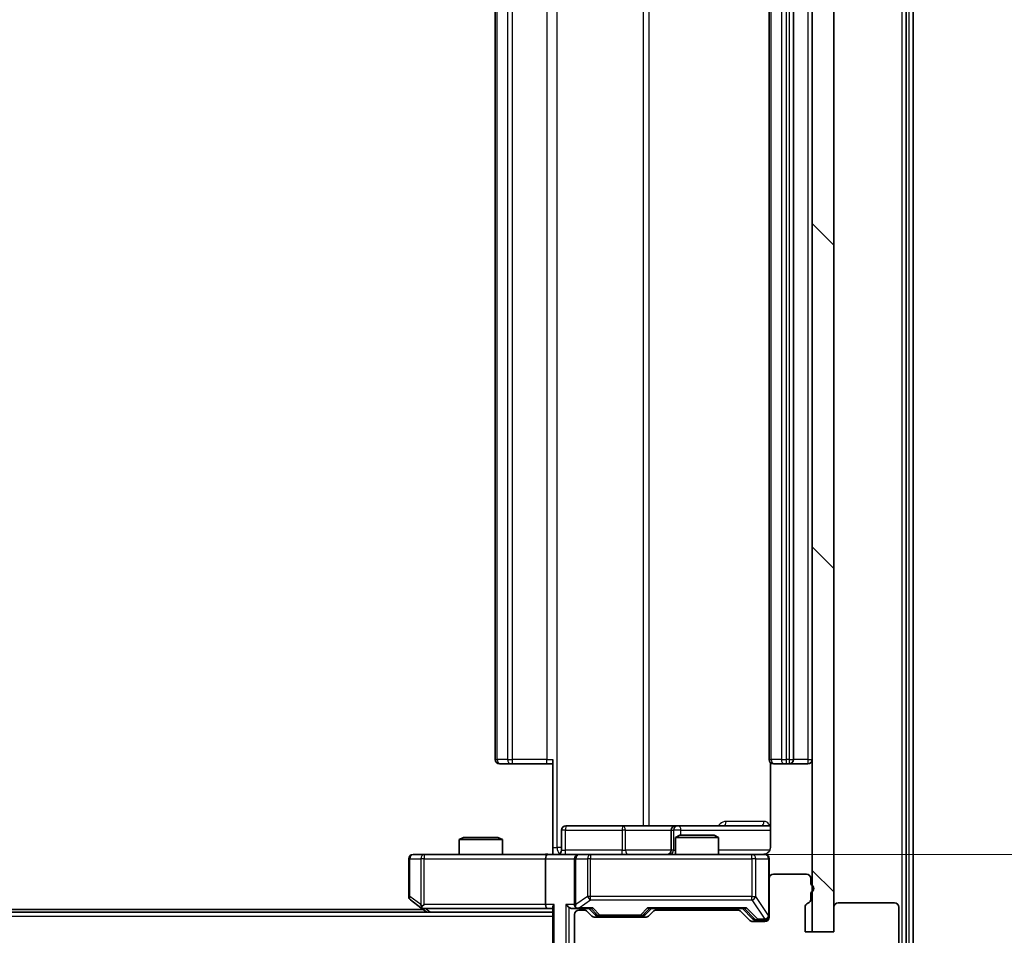
# Model space of a CAD drawing. Units: millimetres. Extents: x 0 to 7880, y 0 to 1405.
# Drawn here: x 2431 to 2500, y 988 to 1052 of the extents above; entities that cross this region are included whole.
import ezdxf

# ---------------------------------------------------------------- set-up
doc = ezdxf.new("R2010")
doc.units = ezdxf.units.MM
doc.header["$LTSCALE"] = 2.5
doc.layers.get('Defpoints').update_dxf_attribs({"lineweight": 25})
for name, color, linetype, lineweight in [('Dimension (ISO)', 7, 'Continuous', 18), ('Dimension (ISO) @ 1', 7, 'Continuous', 18), ('Visible (ISO)', 7, 'Continuous', 35), ('Visible Narrow (ISO)', 7, 'Continuous', 25)]:
    doc.layers.add(name, color=color, linetype=linetype, lineweight=lineweight)
doc.layers.add('Hatch (ISO)', color=1, linetype='Continuous', lineweight=18, true_color=0xff0000)
doc.styles.add('Note Text (TK)', font='MS PGothic.ttf')
doc.dimstyles.new('Default - Method 1b (TK)', dxfattribs={"dimscale": 2.5, "dimtxt": 2.5, "dimasz": 2.5, "dimexe": 1, "dimexo": 1.5, "dimgap": 1, "dimtad": 1, "dimrnd": 1e-08, "dimdsep": 46, "dimtxsty": 'Note Text (TK)', "dimcen": 0.09, "dimdle": 5, "dimclrd": 100, "dimclre": 100, "dimclrt": 7, "dimadec": 1, "dimazin": 1, "dimtfac": 1, "dimtmove": 0, "dimatfit": 3, "dimfxl": 0, "dimtolj": 1, "dimlwd": -1, "dimlwe": -1, "dimarcsym": 0})

# ---------------------------------------------------------------- blocks, each defined once
blk = doc.blocks.new('*D115')
at = {"layer": 'Defpoints', "color": 0, "transparency": 16777216}
for p in [(2070.434, 988.605), (2486.434, 988.605), (2486.434, 928.605)]:
    blk.add_point(p, dxfattribs=at)
at = {"layer": 'Dimension (ISO)', "color": 100, "transparency": 16777216}
for p, q in [((2070.434, 981.105), (2070.434, 923.605)), ((2486.434, 981.105), (2486.434, 923.605)), ((2082.934, 928.605), (2473.934, 928.605))]:
    blk.add_line(p, q, dxfattribs=at)
for points in [[(2082.934, 930.688), (2082.934, 926.521), (2070.434, 928.605)], [(2473.934, 930.688), (2473.934, 926.521), (2486.434, 928.605)]]:
    blk.add_solid(points, dxfattribs=at)
at = {"layer": 'Dimension (ISO)', "color": 7, "transparency": 16777216, "insert": (2265.615, 939.855), "char_height": 12.5, "attachment_point": 4, "style": 'Note Text (TK)'}
blk.add_mtext('\\A1;416', dxfattribs=at)
blk = doc.blocks.new('*D116')
at = {"layer": 'Defpoints', "color": 0, "transparency": 16777216}
for p in [(2468.059, 1104.455), (2468.059, 993.955), (2563.059, 993.955)]:
    blk.add_point(p, dxfattribs=at)
at = {"layer": 'Dimension (ISO)', "color": 100, "transparency": 16777216}
for p, q in [((2475.559, 1104.455), (2568.059, 1104.455)), ((2563.059, 1091.955), (2563.059, 1006.455)), ((2475.559, 993.955), (2568.059, 993.955))]:
    blk.add_line(p, q, dxfattribs=at)
for points in [[(2560.975, 1091.955), (2565.142, 1091.955), (2563.059, 1104.455)], [(2560.975, 1006.455), (2565.142, 1006.455), (2563.059, 993.955)]]:
    blk.add_solid(points, dxfattribs=at)
at = {"layer": 'Dimension (ISO)', "color": 7, "transparency": 16777216, "insert": (2551.809, 1030.597), "char_height": 12.5, "attachment_point": 4, "rotation": 90, "style": 'Note Text (TK)'}
blk.add_mtext('\\A1;110.5', dxfattribs=at)

msp = doc.modelspace()

# ---------------------------------------------------------------- hatches: boundary and pattern name
at = {"layer": 'Hatch (ISO)'}
h = msp.add_hatch(dxfattribs=at)
h.set_pattern_fill('ANSI31', color=256, scale=127, angle=90.00021, style=0)
h.set_pattern_definition([(135.0002, (915, -40), (-11.22528, -11.22536), [])])
h.paths.add_polyline_path([(2487.9343, 1109.8045), (2486.4343, 1109.8045), (2486.4343, 988.6045), (2487.9343, 988.6045)])
h = msp.add_hatch(dxfattribs=at)
h.set_pattern_fill('ANSI31', color=256, scale=127, angle=105.000246, style=0)
h.set_pattern_definition([(150.0002, (915, -40), (-7.93744, -13.74819), [])])
edge = h.paths.add_edge_path()
edge.add_line((2486.3343, 990.8702), (2486.3343, 991.3217))
edge.add_ellipse((2486.2343, 991.6045), major_axis=(0.2828, 0.1), ratio=1, start_angle=270, end_angle=411.057559)
edge.add_line((2486.3343, 991.8874), (2486.3343, 992.3045))
edge.add_ellipse((2486.0343, 992.3045), major_axis=(0, 0.3), ratio=1, start_angle=270, end_angle=360)
edge.add_line((2486.0343, 992.6045), (2483.7343, 992.6045))
edge.add_ellipse((2483.7343, 992.3045), major_axis=(-0.3, 0), ratio=1, start_angle=270, end_angle=360)
edge.add_line((2483.4343, 992.3045), (2483.4343, 989.6045))
edge.add_ellipse((2483.1343, 989.6045), major_axis=(0, -0.3), ratio=1, start_angle=0, end_angle=90, ccw=False)
edge.add_line((2483.1343, 989.3045), (2482.3085, 989.3045))
edge.add_ellipse((2482.3085, 989.6045), major_axis=(-0.3, 0), ratio=1, start_angle=45, end_angle=90, ccw=False)
edge.add_line((2482.0964, 989.3924), (2481.4721, 990.0167))
edge.add_ellipse((2481.26, 989.8045), major_axis=(-0.2121, 0.2121), ratio=1, start_angle=270, end_angle=315)
edge.add_line((2481.26, 990.1045), (2475.6085, 990.1045))
edge.add_ellipse((2475.6085, 989.8045), major_axis=(-0.3, 0), ratio=1, start_angle=270, end_angle=315)
edge.add_line((2475.3964, 990.0167), (2475.0721, 989.6924))
edge.add_ellipse((2474.86, 989.9045), major_axis=(-0.2121, -0.2121), ratio=1, start_angle=45, end_angle=90, ccw=False)
edge.add_line((2474.86, 989.6045), (2471.3585, 989.6045))
edge.add_ellipse((2471.3585, 989.9045), major_axis=(-0.3, 0), ratio=1, start_angle=45, end_angle=90, ccw=False)
edge.add_line((2471.1464, 989.6924), (2470.8221, 990.0167))
edge.add_ellipse((2470.61, 989.8045), major_axis=(-0.2121, 0.2121), ratio=1, start_angle=270, end_angle=315)
edge.add_line((2470.61, 990.1045), (2470.2343, 990.1045))
edge.add_ellipse((2470.2343, 989.8045), major_axis=(-0.3, 0), ratio=1, start_angle=270, end_angle=360)
edge.add_line((2469.9343, 989.8045), (2469.9343, 987.1045))
edge.add_ellipse((2470.2343, 987.1045), major_axis=(0, -0.3), ratio=1, start_angle=270, end_angle=360)
edge.add_line((2470.2343, 986.8045), (2470.31, 986.8045))
edge.add_ellipse((2470.31, 987.1045), major_axis=(0.3, 0), ratio=1, start_angle=270, end_angle=315)
edge.add_line((2470.5221, 986.8924), (2470.8464, 987.2167))
edge.add_ellipse((2470.6343, 987.4288), major_axis=(0.2121, 0.2121), ratio=1, start_angle=270, end_angle=315)
edge.add_line((2470.9343, 987.4288), (2470.9343, 987.8045))
edge.add_ellipse((2471.2343, 987.8045), major_axis=(0, 0.3), ratio=1, start_angle=0, end_angle=90, ccw=False)
edge.add_line((2471.2343, 988.1045), (2473.6343, 988.1045))
edge.add_ellipse((2473.6343, 987.8045), major_axis=(0.3, 0), ratio=1, start_angle=0, end_angle=90, ccw=False)
edge.add_line((2473.9343, 987.8045), (2473.9343, 987.4288))
edge.add_ellipse((2474.2343, 987.4288), major_axis=(0, -0.3), ratio=1, start_angle=270, end_angle=315)
edge.add_line((2474.0221, 987.2167), (2474.3464, 986.8924))
edge.add_ellipse((2474.5585, 987.1045), major_axis=(0.2121, -0.2121), ratio=1, start_angle=270, end_angle=315)
edge.add_line((2474.5585, 986.8045), (2477.9343, 986.8045))
edge.add_line((2477.9343, 986.8045), (2478.4343, 987.3045))
edge.add_line((2478.4343, 987.3045), (2478.9343, 986.8045))
edge.add_line((2478.9343, 986.8045), (2488.4343, 986.8045))
edge.add_line((2488.4343, 986.8045), (2488.4343, 984.1045))
edge.add_ellipse((2488.7343, 984.1045), major_axis=(0, -0.3), ratio=1, start_angle=270, end_angle=360)
edge.add_line((2488.7343, 983.8045), (2489.7938, 983.8045))
edge.add_ellipse((2489.7938, 984.1045), major_axis=(0.3, 0), ratio=1, start_angle=270, end_angle=320.194429)
edge.add_line((2490.0242, 983.9125), (2492.3647, 986.7211))
edge.add_ellipse((2492.1343, 986.9132), major_axis=(0.1921, 0.2305), ratio=1, start_angle=270, end_angle=309.805571)
edge.add_line((2492.4343, 986.9132), (2492.4343, 990.3045))
edge.add_ellipse((2492.1343, 990.3045), major_axis=(0, 0.3), ratio=1, start_angle=270, end_angle=360)
edge.add_line((2492.1343, 990.6045), (2488.2343, 990.6045))
edge.add_ellipse((2488.2343, 990.3045), major_axis=(-0.3, 0), ratio=1, start_angle=270, end_angle=360)
edge.add_line((2487.9343, 990.3045), (2487.9343, 988.6045))
edge.add_line((2487.9343, 988.6045), (2485.9343, 988.6045))
edge.add_line((2485.9343, 988.6045), (2485.9343, 990.3045))
edge.add_ellipse((2486.2343, 990.3045), major_axis=(0, 0.3), ratio=1, start_angle=19.471221, end_angle=90, ccw=False)
edge.add_ellipse((2486.0343, 990.8702), major_axis=(0.2828, 0.1), ratio=1, start_angle=270, end_angle=340.528779)

# ---------------------------------------------------------------- linework, layer by layer
at = {"layer": 'Visible (ISO)'}
for p, q in [((2492.9343, 986.2442), (2492.9343, 1112.1649)), ((2493.4343, 986.0632), (2493.4343, 1112.3459)), ((2486.4343, 1109.8045), (2486.4343, 988.6045)), ((2487.9343, 988.6045), (2487.9343, 1109.8045)), ((2464.4343, 1097.8545), (2464.4343, 1000.5545)), ((2483.4343, 1097.8545), (2483.4343, 1000.5545)), ((2485.1343, 1000.5545), (2485.1343, 1097.8545)), ((2464.7929, 1000.2545), (2464.7343, 1000.2545)), ((2464.7929, 1000.2545), (2465.5, 1000.2545)), ((2465.6414, 1000.2545), (2465.5, 1000.2545)), ((2465.6414, 1000.2545), (2468.0201, 1000.2545)), ((2468.4343, 1000.2545), (2468.0201, 1000.2545)), ((2468.4343, 994.4545), (2468.4343, 1000.5545)), ((2483.5241, 1000.3405), (2483.5241, 994.4545)), ((2483.7929, 1000.2545), (2483.7343, 1000.2545)), ((2483.7929, 1000.2545), (2484.5, 1000.2545)), ((2484.6414, 1000.2545), (2484.5, 1000.2545)), ((2484.6414, 1000.2545), (2484.8343, 1000.2545)), ((2484.8343, 1000.2545), (2486.1343, 1000.2545)), ((2473.2652, 995.9545), (2469.3356, 995.9545)), ((2476.9398, 995.9545), (2473.2652, 995.9545)), ((2477.1113, 995.9545), (2476.9398, 995.9545)), ((2483.5241, 995.9545), (2477.1113, 995.9545)), ((2469.0356, 994.2545), (2469.0356, 995.6545)), ((2476.6398, 995.6545), (2476.6398, 994.2545)), ((2477.241, 995.3045), (2476.9343, 995.1512)), ((2477.241, 995.3045), (2479.6276, 995.3045)), ((2479.6276, 995.3045), (2479.9343, 995.1512)), ((2462.241, 995.1545), (2461.9343, 995.0012)), ((2464.9343, 995.0012), (2461.9343, 995.0012)), ((2461.9343, 993.9545), (2461.9343, 995.0012)), ((2462.241, 995.1545), (2464.6276, 995.1545)), ((2464.6276, 995.1545), (2464.9343, 995.0012)), ((2464.9343, 993.9545), (2464.9343, 995.0012)), ((2479.9343, 995.1512), (2476.9343, 995.1512)), ((2476.9343, 993.9545), (2476.9343, 995.1512)), ((2479.9343, 993.9545), (2479.9343, 995.1512)), ((2459.4977, 993.9545), (2458.7343, 993.9545)), ((2468.0585, 993.9545), (2459.4977, 993.9545)), ((2468.0585, 993.9545), (2470.2343, 993.9545)), ((2468.4343, 994.4545), (2468.4343, 993.9623)), ((2471.0525, 993.9545), (2470.2343, 993.9545)), ((2482.2489, 993.9545), (2471.0525, 993.9545)), ((2483.1343, 993.9545), (2482.2489, 993.9545)), ((2458.4343, 993.6545), (2458.4343, 991.0545)), ((2467.9343, 993.6545), (2467.9343, 990.5045)), ((2469.9343, 993.6545), (2469.9343, 990.5045)), ((2483.4343, 992.3045), (2483.4343, 993.6545)), ((2486.0343, 992.6045), (2483.7343, 992.6045)), ((2483.4343, 992.3045), (2483.4343, 989.6045)), ((2486.3343, 991.8874), (2486.3343, 992.3045)), ((2486.3343, 990.8702), (2486.3343, 991.3217)), ((2458.5543, 990.8145), (2459.2876, 990.2645)), ((2459.4977, 990.5045), (2459.3421, 990.3489)), ((2492.1343, 990.6045), (2488.2343, 990.6045)), ((2468.4343, 989.9545), (2088.4343, 989.9545)), ((2459.4343, 990.1545), (2097.4343, 990.1545)), ((2459.2876, 990.2645), (2459.7009, 989.9545)), ((2459.4676, 990.2045), (2468.0585, 990.2045)), ((2468.0585, 990.2045), (2468.4343, 990.2045)), ((2468.4343, 990.2924), (2468.4343, 986.7545)), ((2469.8585, 990.2045), (2470.2343, 990.2045)), ((2469.9343, 989.8045), (2469.9343, 987.1045)), ((2470.2343, 990.2045), (2471.1104, 990.2045)), ((2470.61, 990.1045), (2470.2343, 990.1045)), ((2471.1464, 989.6924), (2470.8221, 990.0167)), ((2471.3464, 989.7924), (2470.9343, 990.2045)), ((2474.8722, 989.7924), (2475.2843, 990.2045)), ((2475.3964, 990.0167), (2475.0721, 989.6924)), ((2475.1082, 990.2045), (2481.7604, 990.2045)), ((2481.26, 990.1045), (2475.6085, 990.1045)), ((2476.9343, 990.1045), (2476.9343, 990.2045)), ((2479.9343, 990.1045), (2479.9343, 990.2045)), ((2482.0964, 989.3924), (2481.4721, 990.0167)), ((2481.5843, 990.2045), (2482.2964, 989.4924)), ((2485.9343, 988.6045), (2485.9343, 990.3045)), ((2487.9343, 990.3045), (2487.9343, 988.6045)), ((2492.4343, 986.9132), (2492.4343, 990.3045)), ((2474.86, 989.6045), (2471.3585, 989.6045)), ((2471.5586, 989.7045), (2471.702, 989.7045)), ((2471.702, 989.7045), (2474.5166, 989.7045)), ((2474.5166, 989.7045), (2474.66, 989.7045)), ((2483.1343, 989.3045), (2482.3085, 989.3045)), ((2482.5086, 989.4045), (2482.6451, 989.4045)), ((2482.6451, 989.4045), (2483.1343, 989.4045)), ((2487.9343, 988.6045), (2485.9343, 988.6045)), ((2486.4343, 988.6045), (2487.9343, 988.6045))]:
    msp.add_line(p, q, dxfattribs=at)
for centre, radius, start, end in [((2464.7343, 1000.5545), 0.3, 180, 270), ((2483.7343, 1000.5545), 0.3, 180, 270), ((2484.8343, 1000.5545), 0.3, 270, 0), ((2486.1343, 1000.5545), 0.3, 270, 0), ((2469.3356, 995.6545), 0.3, 90, 180), ((2476.9398, 995.6545), 0.3, 90, 180), ((2458.7343, 993.6545), 0.3, 90, 180), ((2468.7356, 994.2545), 0.3, 270, 0), ((2470.2343, 993.6545), 0.3, 90, 180), ((2476.3398, 994.2545), 0.3, 270, 0), ((2482.9343, 994.4545), 0.5, 270, 284.475516), ((2483.1343, 993.6545), 0.3, 0, 90), ((2483.7343, 992.3045), 0.3, 90, 180), ((2486.0343, 992.3045), 0.3, 0, 90), ((2486.2343, 991.6045), 0.3, 289.471221, 70.528779), ((2458.7343, 991.0545), 0.3, 180, 233.130102), ((2470.2343, 990.5045), 0.3, 180, 211.244455), ((2486.2343, 990.3045), 0.3, 109.471221, 180), ((2486.0343, 990.8702), 0.3, 289.471221, 0), ((2488.2343, 990.3045), 0.3, 90, 180), ((2492.1343, 990.3045), 0.3, 0, 90), ((2459.4676, 990.5045), 0.3, 233.130102, 246.562016), ((2459.4676, 990.5045), 0.3, 246.562015, 270), ((2470.2343, 989.8045), 0.3, 90, 180), ((2470.2343, 990.5045), 0.3, 246.562016, 270), ((2470.61, 989.8045), 0.3, 45, 90), ((2475.6085, 989.8045), 0.3, 90, 135), ((2481.26, 989.8045), 0.3, 45, 90), ((2471.3585, 989.9045), 0.3, 225, 270), ((2474.86, 989.9045), 0.3, 270, 315), ((2482.3085, 989.6045), 0.3, 225, 270), ((2483.1343, 989.7045), 0.3, 270, 0), ((2483.1343, 989.6045), 0.3, 270, 0)]:
    msp.add_arc(centre, radius, start, end, dxfattribs=at)
for centre, major_axis, ratio, start_param, end_param in [((2468.0585, 993.6545), (0, -0.3), 0.4142136, 3.1415927, 4.712389), ((2459.4977, 990.482), (0.2411, -0.4823), 0.3700244, 4.5294454, 4.8041722), ((2468.0585, 990.5045), (0, -0.3), 0.4142136, 4.712389, 6.2831853), ((2468.7343, 990.5045), (-0.2772, -0.2772), 0.4142136, 5.1050881, 5.8904862), ((2469.5585, 990.5045), (-0.2772, 0.2772), 0.4142136, 1.1780972, 1.9634954), ((2470.2343, 990.482), (-0.2515, -0.483), 0.3384375, 4.8868428, 5.1615697), ((2469.8585, 990.5045), (-0.4243, 0), 0.7071068, 0.7853982, 1.5707963), ((2470.2665, 990.5045), (-0.6487, -0.2044), 0.3384375, 1.230115, 1.4645462), ((2471.2135, 990.5045), (0.1246, 0.2958), 0.4004104, 3.3086173, 3.9521184), ((2471.5586, 990.0045), (-0.3, 0), 0.9998508, 0.7853235, 1.5707963), ((2474.66, 990.0045), (0.3, 0), 0.9998508, 4.712389, 5.4978618), ((2475.0051, 990.5045), (-0.1246, 0.2958), 0.4004104, 2.3310669, 2.974568), ((2481.8635, 990.5045), (0.1246, 0.2958), 0.4004104, 3.3086173, 3.9521184), ((2482.5086, 989.7045), (-0.3, 0), 0.9998508, 0.7853235, 1.5707963)]:
    msp.add_ellipse(centre, major_axis=major_axis, ratio=ratio, start_param=start_param, end_param=end_param, dxfattribs=at)
for points, knots in [([(2467.2717, 993.9545), (2467.4321, 993.9545), (2467.5923, 993.9668), (2467.9796, 993.9832), (2468.2073, 993.9781), (2468.4343, 993.9663)], [0, 0, 0, 0, 0.0481162, 0.0481162, 0.11629634, 0.11629634, 0.11629634, 0.11629634]), ([(2483.0593, 993.9704), (2483.0883, 993.978), (2483.1188, 993.9809), (2483.1794, 993.9776), (2483.2103, 993.9712), (2483.2701, 993.9491), (2483.2996, 993.9325), (2483.349, 993.8916), (2483.37, 993.8675), (2483.4038, 993.8143), (2483.4168, 993.7846), (2483.4289, 993.7382), (2483.4317, 993.7221), (2483.4335, 993.7021), (2483.4338, 993.6982), (2483.4341, 993.6914), (2483.4342, 993.6885), (2483.4343, 993.6848), (2483.4343, 993.6839), (2483.4343, 993.683), (2483.4343, 993.6829), (2483.4343, 993.6826), (2483.4343, 993.6824), (2483.4343, 993.6821), (2483.4343, 993.6819), (2483.4343, 993.6813), (2483.4343, 993.6812), (2483.4343, 993.6811), (2483.4343, 993.6811), (2483.4343, 993.6809), (2483.4343, 993.6809), (2483.4343, 993.6807), (2483.4343, 993.6806), (2483.4343, 993.6799), (2483.4343, 993.679), (2483.4343, 993.6737), (2483.4343, 993.6658), (2483.4343, 993.6571), (2483.4343, 993.6545), (2483.4343, 993.6545)], [0.00000522, 0.00000522, 0.00000522, 0.00000522, 0.00898413, 0.00898413, 0.0182304, 0.0182304, 0.02810435, 0.02810435, 0.03748069, 0.03748069, 0.04698821, 0.04698821, 0.05185554, 0.05185554, 0.0530245, 0.0530245, 0.05390142, 0.05390142, 0.05414475, 0.05414475, 0.05420042, 0.05420042, 0.05425625, 0.05425625, 0.05436966, 0.05436966, 0.0548228, 0.0548228, 0.0552665, 0.0552665, 0.0565974, 0.0565974, 0.06058995, 0.06058995, 0.07256823, 0.07256823, 0.10850537, 0.10850537, 0.12921731, 0.12921731, 0.12921731, 0.12921731]), ([(2483.5241, 994.4545), (2483.5241, 994.3943), (2483.5089, 994.3236), (2483.4594, 994.2106), (2483.4155, 994.1489), (2483.3226, 994.0602), (2483.2566, 994.0181), (2483.1827, 993.9885), (2483.1685, 993.9836), (2483.1538, 993.9792)], [0.151444025, 0.151444025, 0.151444025, 0.151444025, 0.169518324, 0.169518324, 0.188462119, 0.188462119, 0.208033743, 0.208033743, 0.21235671, 0.21235671, 0.21235671, 0.21235671]), ([(2459.3483, 990.2293), (2459.3472, 990.2321), (2459.3462, 990.2349), (2459.3412, 990.2517), (2459.3385, 990.2731), (2459.3383, 990.3101), (2459.3397, 990.3298), (2459.3421, 990.3489)], [0.250886757, 0.250886757, 0.250886757, 0.250886757, 0.252877969, 0.252877969, 0.261958418, 0.261958418, 0.268388032, 0.268388032, 0.268388032, 0.268388032]), ([(2470.115, 990.2293), (2470.1094, 990.2317), (2470.1039, 990.2343), (2470.07, 990.2515), (2470.0438, 990.2709), (2470.0064, 990.3081), (2469.9901, 990.3289), (2469.9778, 990.3489)], [0.381031219, 0.381031219, 0.381031219, 0.381031219, 0.382741903, 0.382741903, 0.391761654, 0.391761654, 0.398553638, 0.398553638, 0.398553638, 0.398553638])]:
    msp.add_open_spline(points, degree=3, knots=knots, dxfattribs=at)
at = {"layer": 'Visible Narrow (ISO)'}
for p, q in [((2492.6343, 1112.1649), (2492.6343, 986.2442)), ((2493.1343, 1112.3459), (2493.1343, 986.0632)), ((2468.7272, 994.4545), (2468.7272, 1103.9545)), ((2474.7052, 1102.4545), (2474.7052, 995.9545)), ((2475.1095, 995.9545), (2475.1095, 1102.4545)), ((2464.5807, 1000.5545), (2464.5807, 1097.8545)), ((2465.2878, 1097.8545), (2465.2878, 1000.5545)), ((2465.6414, 1000.5545), (2465.6414, 1097.8545)), ((2468.0201, 1097.8545), (2468.0201, 1000.5545)), ((2483.5807, 1000.5545), (2483.5807, 1097.8545)), ((2484.2878, 1097.8545), (2484.2878, 1000.5545)), ((2484.6414, 1000.5545), (2484.6414, 1097.8545)), ((2484.8343, 1097.8545), (2484.8343, 1000.5545)), ((2486.1343, 1097.8545), (2486.1343, 1000.5545)), ((2464.4343, 1000.5545), (2464.5807, 1000.5545)), ((2465.2878, 1000.5545), (2464.5807, 1000.5545)), ((2465.2878, 1000.5545), (2465.6414, 1000.5545)), ((2465.6414, 1000.2545), (2465.6414, 1000.5545)), ((2468.0201, 1000.5545), (2465.6414, 1000.5545)), ((2468.0201, 1000.2545), (2468.0201, 1000.5545)), ((2468.0201, 1000.5545), (2468.4343, 1000.5545)), ((2483.4343, 1000.5545), (2483.5807, 1000.5545)), ((2484.2878, 1000.5545), (2483.5807, 1000.5545)), ((2484.2878, 1000.5545), (2484.6414, 1000.5545)), ((2484.8343, 1000.5545), (2484.6414, 1000.5545)), ((2484.6414, 1000.2545), (2484.6414, 1000.5545)), ((2484.8343, 1000.5545), (2484.8343, 1000.2545)), ((2484.8343, 1000.5545), (2485.1343, 1000.5545)), ((2486.1343, 1000.5545), (2485.1343, 1000.5545)), ((2486.1343, 1000.5545), (2486.1343, 1000.2545)), ((2486.1343, 1000.5545), (2486.4343, 1000.5545)), ((2483.0792, 996.2545), (2480.4491, 996.2545)), ((2469.3225, 995.6545), (2469.0356, 995.6545)), ((2469.3225, 994.2545), (2469.3225, 995.6545)), ((2469.3225, 995.6545), (2473.2521, 995.6545)), ((2473.4774, 995.6545), (2473.2521, 995.6545)), ((2473.2521, 995.6545), (2473.2521, 994.2545)), ((2473.4774, 995.6545), (2476.6398, 995.6545)), ((2473.4774, 994.2545), (2473.4774, 995.6545)), ((2476.64, 995.6545), (2476.6398, 995.6545)), ((2476.64, 995.6545), (2476.8116, 995.6545)), ((2476.64, 994.2545), (2476.64, 995.6545)), ((2477.3235, 995.6545), (2476.8116, 995.6545)), ((2476.8116, 995.6545), (2476.8116, 994.2545)), ((2477.3235, 995.3045), (2477.3235, 995.6545)), ((2477.3235, 995.6545), (2483.5241, 995.6545)), ((2459.4977, 993.9545), (2459.4977, 993.6545)), ((2468.4343, 994.4545), (2468.7272, 994.4545)), ((2469.0356, 994.4545), (2468.7272, 994.4545)), ((2469.0356, 994.2545), (2469.3225, 994.2545)), ((2473.2521, 994.2545), (2469.3225, 994.2545)), ((2471.0525, 993.9545), (2471.0525, 993.6545)), ((2473.2521, 994.2545), (2473.4774, 994.2545)), ((2476.6398, 994.2545), (2473.4774, 994.2545)), ((2476.6398, 994.2545), (2476.64, 994.2545)), ((2476.8116, 994.2545), (2476.64, 994.2545)), ((2476.8116, 994.2545), (2476.9343, 994.2545)), ((2483.4784, 994.2545), (2479.9343, 994.2545)), ((2482.2489, 993.6545), (2482.2489, 993.9545)), ((2458.5149, 993.6545), (2458.4343, 993.6545)), ((2458.5149, 991.0545), (2458.5149, 993.6545)), ((2458.5149, 993.6545), (2459.2783, 993.6545)), ((2459.4977, 993.6545), (2459.2783, 993.6545)), ((2459.2783, 993.6545), (2459.2783, 990.482)), ((2459.4977, 993.6545), (2467.9343, 993.6545)), ((2459.4977, 990.5045), (2459.4977, 993.6545)), ((2467.9343, 993.6545), (2469.9343, 993.6545)), ((2470.0296, 993.6545), (2469.9343, 993.6545)), ((2470.0296, 990.482), (2470.0296, 993.6545)), ((2470.0296, 993.6545), (2470.8478, 993.6545)), ((2471.0525, 993.6545), (2470.8478, 993.6545)), ((2470.8478, 993.6545), (2470.8478, 991.0545)), ((2471.0525, 991.0545), (2471.0525, 993.6545)), ((2471.0525, 993.6545), (2482.2489, 993.6545)), ((2482.5172, 993.6545), (2482.2489, 993.6545)), ((2482.2489, 993.6545), (2482.2489, 991.0545)), ((2482.5172, 991.0545), (2482.5172, 993.6545)), ((2482.5172, 993.6545), (2483.4026, 993.6545)), ((2483.4343, 993.6545), (2483.4026, 993.6545)), ((2483.4026, 993.6545), (2483.4026, 989.7264)), ((2458.4343, 991.0545), (2458.5149, 991.0545)), ((2459.2783, 990.482), (2458.5149, 991.0545)), ((2467.9343, 990.5045), (2459.4977, 990.5045)), ((2468.5221, 990.5045), (2467.9343, 990.5045)), ((2468.5221, 986.7545), (2468.5221, 990.5045)), ((2469.3464, 990.5045), (2469.3464, 986.7545)), ((2469.9343, 990.5045), (2469.3464, 990.5045)), ((2470.8478, 991.0545), (2470.0296, 990.482)), ((2470.2665, 990.2645), (2471.0525, 990.8145)), ((2471.0525, 991.0545), (2470.8478, 991.0545)), ((2471.0525, 990.8145), (2471.0525, 991.0545)), ((2482.2489, 991.0545), (2471.0525, 991.0545)), ((2471.0525, 990.8145), (2482.2489, 990.8145)), ((2482.2489, 990.8145), (2482.2489, 991.0545)), ((2482.2489, 991.0545), (2482.5172, 991.0545)), ((2482.2489, 990.8145), (2483.1343, 989.4864)), ((2483.4026, 989.7264), (2482.5172, 991.0545)), ((2459.9145, 989.9545), (2459.5811, 990.2045)), ((2469.5585, 986.7545), (2469.5585, 990.2924)), ((2471.2135, 990.2645), (2470.2665, 990.2645)), ((2471.0873, 990.2045), (2471.4899, 989.7924)), ((2471.702, 989.7645), (2471.2135, 990.2645)), ((2471.4899, 989.7924), (2471.3464, 989.7924)), ((2471.702, 989.7645), (2471.702, 989.7045)), ((2474.5166, 989.7645), (2471.702, 989.7645)), ((2475.0051, 990.2645), (2474.5166, 989.7645)), ((2474.5166, 989.7045), (2474.5166, 989.7645)), ((2474.7287, 989.7924), (2475.1313, 990.2045)), ((2474.8722, 989.7924), (2474.7287, 989.7924)), ((2481.8635, 990.2645), (2475.0051, 990.2645)), ((2481.7373, 990.2045), (2482.433, 989.4924)), ((2482.6451, 989.4645), (2481.8635, 990.2645)), ((2468.4343, 989.6545), (2088.4343, 989.6545)), ((2482.433, 989.4924), (2482.2964, 989.4924)), ((2482.6451, 989.4645), (2482.6451, 989.4045)), ((2483.1343, 989.4645), (2482.6451, 989.4645)), ((2483.1343, 989.4864), (2483.1343, 989.4645)), ((2483.1343, 989.4045), (2483.1343, 989.4645)), ((2483.4026, 989.7264), (2483.4343, 989.7264))]:
    msp.add_line(p, q, dxfattribs=at)
for centre in [(2471.702, 990.0045), (2482.6451, 989.7045)]:
    msp.add_arc(centre, 0.3, 225, 270.004276, dxfattribs=at)
for centre, major_axis, ratio, start_param, end_param in [((2464.7929, 1000.5545), (0, -0.3), 0.7071068, 4.712389, 6.2831853), ((2465.5, 1000.5545), (0, -0.3), 0.7071068, 4.712389, 6.2831853), ((2483.7929, 1000.5545), (0, -0.3), 0.7071068, 4.712389, 6.2831853), ((2484.5, 1000.5545), (0, -0.3), 0.7071068, 4.712389, 6.2831853), ((2469.3356, 995.6545), (0, 0.3), 0.0436194, 0, 1.5707963), ((2473.2652, 995.6545), (0, 0.3), 0.0436194, 0, 1.5707963), ((2473.2652, 995.6545), (0, 0.3), 0.7071068, 4.712389, 6.2831853), ((2476.9398, 995.6545), (0, 0.3), 0.9990482, 0, 1.5707963), ((2477.1113, 995.6545), (0, 0.3), 0.9990482, 0, 1.5707963), ((2477.1113, 995.6545), (0, 0.3), 0.7071068, 4.712389, 6.2831853), ((2480.3216, 996.2545), (0, -0.3), 0.4251427, 0, 1.5707963), ((2482.9039, 996.2545), (0, -0.3), 0.5845417, 0, 1.5707963), ((2458.7343, 993.6545), (0, 0.3), 0.7311768, 0, 1.5707963), ((2459.4977, 993.6545), (0, 0.3), 0.7311768, 0, 1.5707963), ((2469.0807, 994.4545), (0, 0.5), 0.7071068, 1.5707963, 2.6510965), ((2469.3094, 994.2545), (0, -0.3), 0.0436194, 0, 1.5707963), ((2470.2343, 993.6545), (0, 0.3), 0.682188, 0, 1.5707963), ((2471.0525, 993.6545), (0, 0.3), 0.682188, 0, 1.5707963), ((2473.2391, 994.2545), (0, -0.3), 0.0436194, 0, 1.5707963), ((2473.6895, 994.2545), (0, -0.3), 0.7071068, 4.712389, 6.2831853), ((2476.3403, 994.2545), (0, -0.3), 0.9990482, 0, 1.5707963), ((2476.5119, 994.2545), (0, -0.3), 0.9990482, 0, 1.5707963), ((2482.2489, 993.6545), (0, 0.3), 0.8944272, 4.712389, 6.2831853), ((2483.1343, 993.6545), (0, 0.3), 0.8944272, 4.712389, 6.2831853), ((2458.7343, 991.0545), (-0.18, -0.24), 0.6509254, 5.1665473, 6.2831853), ((2471.0525, 991.0545), (0.172, -0.2458), 0.6073134, 4.3105458, 5.4271839), ((2482.2489, 991.0545), (0.2496, 0.1664), 0.7427814, 4.2525987, 5.5517379), ((2471.702, 990.0045), (-0.2146, -0.2096), 0.6901674, 0.0168833, 0.9775503), ((2474.5166, 990.0045), (0, -0.3), 0.9998508, 0, 0.7854728), ((2474.5166, 990.0045), (0.2146, -0.2096), 0.6901674, 5.305635, 6.266302), ((2482.6451, 989.7045), (-0.2146, -0.2096), 0.6901674, 0.0168833, 0.9775503), ((2483.1343, 989.7264), (-0.2496, -0.1664), 0.7427814, 1.1110061, 2.4101453), ((2483.1343, 989.7264), (0.3, 0), 0.8, 4.712389, 6.2831853), ((2483.1343, 989.7045), (0.3, 0), 0.8, 4.712389, 6.2831853)]:
    msp.add_ellipse(centre, major_axis=major_axis, ratio=ratio, start_param=start_param, end_param=end_param, dxfattribs=at)
for points, knots in [([(2480.4491, 996.2545), (2480.2992, 996.2545), (2480.0948, 996.1732), (2479.9609, 996.003), (2479.9327, 995.9545)], [-0.097565399, -0.097565399, -0.097565399, -0.097565399, -0.0487827, -0.031647695, -0.031647695, -0.031647695, -0.031647695]), ([(2483.5074, 995.9545), (2483.486, 996.0004), (2483.3814, 996.1689), (2483.2097, 996.2545), (2483.0792, 996.2545)], [-0.063288997, -0.063288997, -0.063288997, -0.063288997, -0.04737353, 0, 0, 0, 0]), ([(2467.2717, 993.9545), (2467.4224, 993.9545), (2467.6946, 993.9677), (2468.1027, 993.9724), (2468.3284, 993.9657), (2468.4343, 993.9623)], [0, 0, 0, 0, 0.04985924, 0.08309873, 0.11479384, 0.11479384, 0.11479384, 0.11479384]), ([(2483.0593, 993.9704), (2483.0593, 993.9703), (2483.0698, 993.9664), (2483.1073, 993.9545), (2483.1343, 993.9545)], [-0.074882882, -0.074882882, -0.074882882, -0.074882882, -0.049859236, 0, 0, 0, 0])]:
    msp.add_open_spline(points, degree=3, knots=knots, dxfattribs=at)

# ---------------------------------------------------------------- dimensions: what is measured, and where the dimension line sits
at = {"layer": 'Dimension (ISO) @ 1', "color": 100, "true_color": 0x00ff3f}
dim = msp.add_linear_dim(base=(2563.0585, 993.9545), p1=(2468.0585, 1104.4545), p2=(2468.0585, 993.9545), angle=270, dimstyle='Default - Method 1b (TK)', override={"dimscale": 1, "dimtxt": 12.5, "dimasz": 12.5, "dimexe": 5, "dimexo": 7.5, "dimgap": 5, "dimdec": 2, "dimcen": 0.45, "dimtol": 0, "dimlim": 0, "dimtp": 0, "dimtm": 0, "dimtdec": 2, "dimtix": 0, "dimtofl": 0, "dimtmove": 0, "dimatfit": 1}, dxfattribs=at)
dim.commit()
dim.dimension.update_dxf_attribs({"geometry": '*D116', "text_midpoint": (2563.0585, 1049.2045), "dimtype": 160})
dim = msp.add_linear_dim(base=(2486.4343, 928.6045), p1=(2070.4343, 988.6045), p2=(2486.4343, 988.6045), dimstyle='Default - Method 1b (TK)', override={"dimscale": 1, "dimtxt": 12.5, "dimasz": 12.5, "dimexe": 5, "dimexo": 7.5, "dimgap": 5, "dimdec": 2, "dimcen": 0.45, "dimtol": 0, "dimlim": 0, "dimtp": 0, "dimtm": 0, "dimtdec": 2, "dimtix": 0, "dimtofl": 0, "dimtmove": 0, "dimatfit": 1}, dxfattribs=at)
dim.commit()
dim.dimension.update_dxf_attribs({"geometry": '*D115', "text_midpoint": (2278.4343, 928.6045), "dimtype": 160})

doc.saveas('drawing.dxf')
